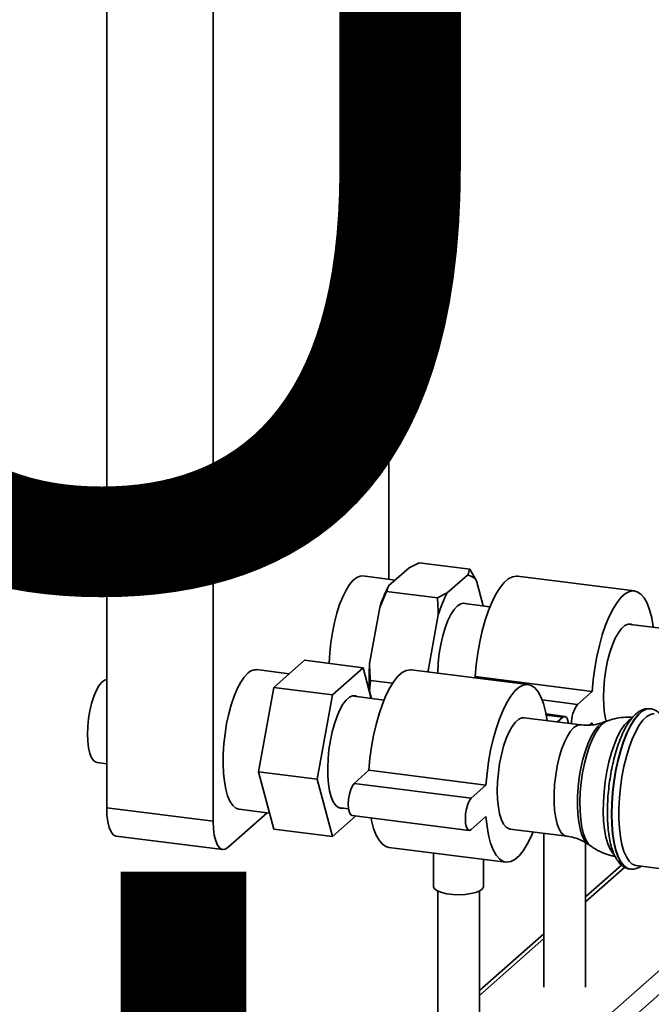
# Paper-space layout 'Blatt1' of a CAD drawing. Units: millimetres. Extents: x 0 to 6300, y 0 to 4455.
# Drawn here: x 4519 to 4671, y 1707 to 1943 of the extents above; entities that cross this region are included whole.
import ezdxf

# ---------------------------------------------------------------- set-up
doc = ezdxf.new("R2010")
doc.units = ezdxf.units.MM
doc.layers.add('1', color=7, linetype='Continuous')
doc.styles.add('SLDTEXTSTYLE0', font='TXT', dxfattribs={"width": 0.605})

# ---------------------------------------------------------------- blocks, each defined once
blk = doc.blocks.new('SW_NOTE_0_5')
at = {"layer": '1', "color": 0, "ltscale": 15, "char_height": 240, "attachment_point": 2, "style": 'SLDTEXTSTYLE0'}
for s, insert in [('PRODUKTIONS-', (1233.75, 309.38)), ('ZEICHNUNG', (1240.25, -0.62))]:
    blk.add_mtext(s, dxfattribs=dict(at, insert=insert))

psp = doc.layouts.new('Blatt1')

# ---------------------------------------------------------------- linework, layer by layer
at = {"color": 7, "linetype": 'Continuous', "lineweight": 35, "ltscale": 15}
for p, q in [((4540.34, 2230.03), (4540.34, 1753.91)), ((4565.88, 2226.81), (4565.88, 1750.69)), ((4607.95, 1808.66), (4607.95, 2084.34)), ((4612.84, 1811.43), (4615.22, 1812.59)), ((4627.38, 1811.06), (4615.22, 1812.59)), ((4609.48, 1808.47), (4601.75, 1809.45)), ((4612.84, 1811.43), (4607.97, 1807.14)), ((4626.87, 1809.66), (4622, 1805.37)), ((4629.04, 1808.24), (4627.38, 1811.06)), ((4666.87, 1805.88), (4638.81, 1809.41)), ((4630.63, 1802.28), (4629.04, 1808.24)), ((4605.8, 1801.89), (4607.46, 1805.75)), ((4619.62, 1804.22), (4607.46, 1805.75)), ((4622, 1805.37), (4619.62, 1804.22)), ((4632.24, 1802.08), (4625.56, 1802.92)), ((4605.8, 1801.89), (4603.37, 1788.51)), ((4619.83, 1800.12), (4617.4, 1786.74)), ((4684.41, 1795.5), (4665.32, 1797.91)), ((4580.43, 1782.76), (4587.78, 1789.24)), ((4601.81, 1787.47), (4587.78, 1789.24)), ((4584.12, 1786.01), (4576.3, 1787)), ((4601.81, 1787.47), (4594.46, 1780.99)), ((4603.78, 1780.11), (4601.81, 1787.47)), ((4641.41, 1783.43), (4613.35, 1786.96)), ((4617.4, 1786.74), (4617.28, 1786.47)), ((4617.4, 1786.74), (4617.38, 1786.46)), ((4603.37, 1781.83), (4603.58, 1784.41)), ((4608.88, 1783.75), (4603.58, 1784.41)), ((4628.68, 1785.33), (4628.38, 1785.07)), ((4656.74, 1781.8), (4628.68, 1785.33)), ((4576.76, 1762.55), (4580.43, 1782.76)), ((4594.46, 1780.99), (4580.43, 1782.76)), ((4603.37, 1781.83), (4603.83, 1780.1)), ((4656.74, 1781.8), (4653.2, 1778.68)), ((4594.46, 1780.99), (4590.79, 1760.78)), ((4606.83, 1779.72), (4599.15, 1780.69)), ((4653.2, 1778.68), (4644.76, 1779.74)), ((4650.22, 1775.8), (4645.68, 1776.38)), ((4670.7, 1777.62), (4670.62, 1777.63)), ((4670.62, 1777.63), (4670.7, 1777.62)), ((4654.02, 1773.78), (4640.41, 1775.49)), ((4649.72, 1775.61), (4645.73, 1776.11)), ((4649.72, 1775.61), (4648.44, 1774.48)), ((4656.12, 1773.71), (4656.74, 1774.25)), ((4656.74, 1774.25), (4656.78, 1773.75)), ((4660.23, 1774.67), (4659.47, 1774.39)), ((4538.05, 1764.75), (4540.34, 1764.46)), ((4590.79, 1760.78), (4576.76, 1762.55)), ((4580.43, 1748.82), (4576.76, 1762.55)), ((4603.22, 1762.88), (4599.68, 1759.76)), ((4631.28, 1759.35), (4603.22, 1762.88)), ((4590.79, 1760.78), (4594.46, 1747.05)), ((4627.75, 1756.23), (4599.68, 1759.76)), ((4631.28, 1759.35), (4627.75, 1756.23)), ((4540.34, 1753.91), (4565.88, 1750.69)), ((4572.08, 1753.56), (4579.41, 1752.64)), ((4595.79, 1754), (4598.33, 1753.68)), ((4569.42, 1744.38), (4578.85, 1752.71)), ((4594.46, 1747.05), (4599.99, 1751.92)), ((4599.18, 1752.02), (4627.25, 1748.49)), ((4627.75, 1748.69), (4631.28, 1751.8)), ((4594.46, 1747.05), (4580.43, 1748.82)), ((4637.05, 1748.8), (4650.66, 1747.09)), ((4542.63, 1747.11), (4568.17, 1743.89)), ((4645.16, 1747.78), (4645.16, 1710.94)), ((4607.99, 1744.4), (4636.05, 1740.86)), ((4655.16, 1710.94), (4655.16, 1745.52)), ((4655.78, 1745.15), (4656.46, 1744.68)), ((4618.7, 1743.05), (4618.7, 1735.07)), ((4630.7, 1735.07), (4630.7, 1741.54)), ((4663.79, 1740.16), (4655.16, 1732.55)), ((4655.16, 1731.38), (4664.55, 1739.66)), ((4665.78, 1739.24), (4665.86, 1739.23)), ((4667.31, 1740.05), (4690.25, 1737.16)), ((4619.7, 1733.96), (4619.7, 1688.49)), ((4629.7, 1688.49), (4629.7, 1733.96)), ((4568.83, 1623.19), (4689.91, 1729.97)), ((4572.7, 1620.94), (4689.43, 1723.89)), ((4645.16, 1723.73), (4629.7, 1710.1)), ((4629.7, 1708.93), (4645.16, 1722.56))]:
    psp.add_line(p, q, dxfattribs=at)
at = {"color": 7, "linetype": 'Continuous', "lineweight": 35, "ltscale": 15, "flags": 128}
for points in [[(4601.75, 1809.45), (4601.15, 1809.43), (4600.3, 1809.09), (4599.43, 1808.41), (4598.56, 1807.4), (4597.72, 1806.07), (4596.92, 1804.45), (4596.18, 1802.59), (4595.51, 1800.52), (4594.93, 1798.28), (4594.45, 1795.92), (4594.08, 1793.5), (4593.83, 1791.05), (4593.7, 1788.65), (4593.7, 1788.49)], [(4638.81, 1809.41), (4638.58, 1809.43), (4637.62, 1809.27), (4636.63, 1808.75), (4635.63, 1807.87), (4634.64, 1806.65), (4633.67, 1805.11), (4632.75, 1803.27), (4631.89, 1801.17), (4631.1, 1798.84), (4630.4, 1796.33), (4629.8, 1793.68), (4629.3, 1790.93), (4628.93, 1788.13), (4628.68, 1785.33)], [(4671.41, 1797.14), (4671.39, 1797.29), (4671.01, 1799.43), (4670.52, 1801.31), (4669.92, 1802.9), (4669.22, 1804.17), (4668.43, 1805.11), (4667.56, 1805.68), (4666.64, 1805.9), (4665.68, 1805.74), (4664.69, 1805.22), (4663.69, 1804.34), (4662.7, 1803.11), (4661.74, 1801.57), (4660.82, 1799.73), (4659.95, 1797.63), (4659.16, 1795.31), (4658.46, 1792.8), (4657.86, 1790.14), (4657.36, 1787.39), (4656.99, 1784.59), (4656.74, 1781.8)], [(4626.64, 1802.78), (4625.98, 1802.96), (4625.22, 1802.8), (4624.43, 1802.29), (4623.65, 1801.42), (4622.89, 1800.24), (4622.17, 1798.76), (4621.51, 1797.04), (4620.94, 1795.11), (4620.45, 1793.03), (4620.08, 1790.86), (4619.82, 1788.65), (4619.7, 1786.47), (4619.69, 1786.17)], [(4666.4, 1797.77), (4666.1, 1797.89), (4665.36, 1797.92), (4664.58, 1797.58), (4663.8, 1796.89), (4663.02, 1795.86), (4662.28, 1794.52), (4661.59, 1792.92), (4660.97, 1791.09), (4660.44, 1789.08), (4660.01, 1786.94), (4659.69, 1784.75), (4659.5, 1782.55), (4659.43, 1780.4), (4659.5, 1778.37), (4659.69, 1776.51), (4660.01, 1774.87), (4660.07, 1774.61)], [(4574.19, 1786.16), (4573.32, 1785.23), (4572.47, 1783.98), (4571.66, 1782.43), (4570.9, 1780.63), (4570.21, 1778.6), (4569.61, 1776.4), (4569.1, 1774.07), (4568.71, 1771.66), (4568.43, 1769.21), (4568.27, 1766.79), (4568.24, 1764.45), (4568.33, 1762.23), (4568.55, 1760.18), (4568.89, 1758.34), (4569.34, 1756.76), (4569.9, 1755.47), (4570.55, 1754.49), (4571.27, 1753.85), (4572.06, 1753.56), (4572.08, 1753.56)], [(4613.35, 1786.96), (4613.12, 1786.98), (4612.16, 1786.82), (4611.17, 1786.3), (4610.17, 1785.42), (4609.18, 1784.2), (4608.22, 1782.66), (4607.3, 1780.82), (4606.43, 1778.72), (4605.64, 1776.39), (4604.94, 1773.88), (4604.34, 1771.23), (4603.85, 1768.48), (4603.47, 1765.68), (4603.22, 1762.88)], [(4535.76, 1771.56), (4535.83, 1773.4), (4536.02, 1775.28), (4536.32, 1777.15), (4536.74, 1778.92), (4537.25, 1780.55), (4537.83, 1781.95), (4538.47, 1783.1), (4539.13, 1783.94), (4539.8, 1784.45), (4540.34, 1784.6)], [(4645.94, 1774.79), (4645.93, 1774.84), (4645.56, 1776.98), (4645.07, 1778.86), (4644.46, 1780.45), (4643.76, 1781.72), (4642.97, 1782.66), (4642.11, 1783.23), (4641.19, 1783.45), (4640.22, 1783.29), (4639.23, 1782.77), (4638.23, 1781.89), (4637.24, 1780.66), (4636.28, 1779.12), (4635.36, 1777.28), (4634.5, 1775.18), (4633.71, 1772.86), (4633, 1770.35), (4632.4, 1767.69), (4631.91, 1764.94), (4631.53, 1762.14), (4631.28, 1759.35)], [(4600.48, 1780.52), (4600.02, 1780.72), (4599.29, 1780.73), (4598.52, 1780.38), (4597.75, 1779.7), (4596.99, 1778.7), (4596.25, 1777.4), (4595.57, 1775.83), (4594.95, 1774.05), (4594.41, 1772.09), (4593.97, 1770), (4593.64, 1767.84), (4593.43, 1765.67), (4593.33, 1763.54), (4593.36, 1761.51), (4593.52, 1759.62), (4593.79, 1757.93), (4594.18, 1756.49), (4594.67, 1755.32), (4595.25, 1754.46), (4595.9, 1753.94), (4596.61, 1753.76), (4597.12, 1753.83)], [(4670.62, 1777.63), (4670.49, 1777.64), (4669.59, 1777.52), (4668.67, 1777.05), (4667.73, 1776.22), (4666.81, 1775.07), (4665.91, 1773.6), (4665.05, 1771.86), (4664.25, 1769.86), (4663.53, 1767.65), (4662.89, 1765.27), (4662.35, 1762.76), (4661.92, 1760.17), (4661.61, 1757.55), (4661.42, 1754.94), (4661.36, 1752.4), (4661.42, 1749.97), (4661.61, 1747.7), (4661.92, 1745.63), (4662.35, 1743.8), (4662.89, 1742.24), (4663.53, 1740.98), (4664.25, 1740.05), (4665.05, 1739.46), (4665.78, 1739.24)], [(4661.44, 1752.39), (4661.5, 1754.93), (4661.69, 1757.54), (4662, 1760.16), (4662.43, 1762.75), (4662.97, 1765.26), (4663.61, 1767.64), (4664.33, 1769.85), (4665.13, 1771.85), (4665.99, 1773.59), (4666.89, 1775.06), (4667.81, 1776.21), (4668.75, 1777.04), (4669.67, 1777.51), (4670.57, 1777.63), (4670.62, 1777.63)], [(4667.31, 1740.05), (4667.17, 1740.07), (4666.36, 1740.41), (4665.61, 1741.1), (4664.94, 1742.12), (4664.35, 1743.46), (4663.87, 1745.08), (4663.51, 1746.96), (4663.26, 1749.06), (4663.13, 1751.34), (4663.13, 1753.76), (4663.26, 1756.26), (4663.51, 1758.8), (4663.87, 1761.33), (4664.35, 1763.8), (4664.94, 1766.16), (4665.61, 1768.37), (4666.36, 1770.38), (4667.17, 1772.15), (4668.03, 1773.66), (4668.92, 1774.86), (4669.83, 1775.75), (4670.73, 1776.29), (4671.61, 1776.48)], [(4640.41, 1775.49), (4639.9, 1775.47), (4639.13, 1775.13), (4638.34, 1774.44), (4637.57, 1773.41), (4636.82, 1772.07), (4636.13, 1770.47), (4635.51, 1768.64), (4634.98, 1766.63), (4634.55, 1764.49), (4634.24, 1762.3), (4634.04, 1760.1), (4633.98, 1757.95), (4634.04, 1755.92), (4634.24, 1754.06), (4634.55, 1752.42), (4634.98, 1751.05), (4635.51, 1749.98), (4636.13, 1749.24), (4636.82, 1748.85), (4637.05, 1748.8)], [(4651.07, 1774.15), (4651.06, 1774.19), (4650.86, 1775.06), (4650.55, 1775.62), (4650.16, 1775.81), (4649.72, 1775.61)], [(4659.47, 1774.39), (4658.88, 1774.08), (4658.07, 1773.36), (4657.27, 1772.33), (4656.5, 1771), (4655.77, 1769.4), (4655.11, 1767.57), (4654.53, 1765.56), (4654.04, 1763.41), (4653.65, 1761.17), (4653.37, 1758.9), (4653.22, 1756.64), (4653.19, 1754.46), (4653.28, 1752.4), (4653.5, 1750.5), (4653.83, 1748.83), (4654.27, 1747.4), (4654.81, 1746.26), (4655.43, 1745.44), (4655.78, 1745.15)], [(4656.45, 1744.68), (4656.44, 1744.69), (4655.76, 1745.36), (4655.17, 1746.37), (4654.66, 1747.69), (4654.27, 1749.28), (4653.99, 1751.12), (4653.83, 1753.15), (4653.8, 1755.34), (4653.89, 1757.62), (4654.11, 1759.95), (4654.45, 1762.27), (4654.9, 1764.53), (4655.45, 1766.67), (4656.1, 1768.64), (4656.81, 1770.41), (4657.58, 1771.91), (4658.39, 1773.13), (4659.22, 1774.03)], [(4659.22, 1774.03), (4660.04, 1774.59), (4660.22, 1774.67)], [(4666.03, 1775.18), (4665.35, 1774.68), (4664.48, 1773.75), (4663.63, 1772.49), (4662.82, 1770.95), (4662.06, 1769.14), (4661.37, 1767.12), (4660.77, 1764.92), (4660.26, 1762.58), (4659.86, 1760.17), (4659.58, 1757.73), (4659.42, 1755.31), (4659.39, 1752.96), (4659.49, 1750.74), (4659.71, 1748.69), (4660.05, 1746.86), (4660.5, 1745.28), (4661.06, 1743.98), (4661.71, 1743.01), (4661.95, 1742.75)], [(4650.66, 1747.09), (4650.08, 1747.28), (4649.42, 1747.85), (4648.85, 1748.76), (4648.36, 1749.98), (4647.99, 1751.5), (4647.73, 1753.25), (4647.6, 1755.2), (4647.6, 1757.3), (4647.73, 1759.48), (4647.99, 1761.68), (4648.36, 1763.86), (4648.85, 1765.93), (4649.42, 1767.86), (4650.08, 1769.59), (4650.8, 1771.06), (4651.56, 1772.25), (4652.34, 1773.11), (4653.13, 1773.63), (4653.89, 1773.79), (4654.03, 1773.78)], [(4538.05, 1764.75), (4537.83, 1764.8), (4537.25, 1765.19), (4536.74, 1765.91), (4536.32, 1766.95), (4536.02, 1768.28), (4535.83, 1769.83), (4535.76, 1771.56)], [(4599.68, 1759.76), (4599.25, 1759.19), (4598.85, 1758.31), (4598.54, 1757.2), (4598.34, 1755.97), (4598.27, 1754.75), (4598.34, 1753.64), (4598.54, 1752.77), (4598.85, 1752.21), (4599.18, 1752.02)], [(4627.75, 1756.23), (4627.31, 1755.66), (4626.92, 1754.78), (4626.6, 1753.66), (4626.4, 1752.44), (4626.33, 1751.21), (4626.4, 1750.11), (4626.6, 1749.23), (4626.92, 1748.67), (4627.31, 1748.49), (4627.75, 1748.69)], [(4542.63, 1747.11), (4542.53, 1747.13), (4541.92, 1747.46), (4541.38, 1748.16), (4540.94, 1749.2), (4540.61, 1750.54), (4540.41, 1752.13), (4540.34, 1753.91)], [(4565.88, 1750.69), (4565.95, 1748.91), (4566.15, 1747.32), (4566.48, 1745.98), (4566.92, 1744.94), (4567.45, 1744.24), (4568.06, 1743.91), (4568.73, 1743.96), (4569.42, 1744.38)], [(4603.72, 1751.45), (4603.85, 1750.85), (4604.34, 1748.97), (4604.94, 1747.38), (4605.64, 1746.11), (4606.43, 1745.17), (4607.3, 1744.59), (4607.99, 1744.4)], [(4631.28, 1751.8), (4631.53, 1749.45), (4631.91, 1747.31), (4632.4, 1745.43), (4633, 1743.84), (4633.71, 1742.57), (4634.5, 1741.64), (4635.36, 1741.06), (4636.28, 1740.85), (4637.24, 1741), (4638.23, 1741.53), (4639.23, 1742.41), (4640.22, 1743.63), (4641.19, 1745.17), (4642.11, 1747.01), (4642.58, 1748.11)], [(4665.84, 1739.23), (4665.13, 1739.45), (4664.33, 1740.04), (4663.61, 1740.97), (4662.97, 1742.23), (4662.43, 1743.79), (4662, 1745.62), (4661.69, 1747.69), (4661.5, 1749.96), (4661.44, 1752.39)], [(4630.7, 1735.07), (4630.7, 1734.98), (4630.44, 1734.48), (4629.82, 1734.02), (4628.88, 1733.63), (4627.67, 1733.33), (4626.29, 1733.14), (4624.8, 1733.07), (4623.3, 1733.13), (4621.89, 1733.3), (4620.66, 1733.59), (4619.69, 1733.97), (4619.03, 1734.42), (4618.72, 1734.91), (4618.7, 1735.07)]]:
    psp.add_lwpolyline(points, dxfattribs=at)
at = {"color": 7, "linetype": 'Continuous', "lineweight": 35, "ltscale": 225}
for centre, radius, start, end in [((4626.4, 1806.6), 3.1, 31.9275, 81.4079), ((4635.41, 1792.73), 30.99, 152.3014, 162.8209), ((4649.44, 1790.97), 30.99, 152.3014, 162.8209), ((4653.63, 1785.17), 50.37, 176.1991, 183.8009), ((4576.12, 1784.36), 2.64, 86.1443, 136.9421), ((4659.6, 1774.21), 7.81, 145.0485, 181.0959)]:
    psp.add_arc(centre, radius, start, end, dxfattribs=at)
at = {"color": 7, "linetype": 'Continuous', "lineweight": 35, "ltscale": 15}
for points, knots in [([(4627.38, 1811.06), (4627.25, 1810.62), (4627.11, 1810.15), (4626.88, 1809.69), (4626.87, 1809.66)], [0, 0, 0, 0, 0.942314, 1, 1, 1, 1]), ([(4607.46, 1805.75), (4607.59, 1806.19), (4607.73, 1806.65), (4607.96, 1807.11), (4607.97, 1807.14)], [0, 0, 0, 0, 0.942314, 1, 1, 1, 1]), ([(4619.62, 1804.22), (4619.68, 1803.52), (4619.79, 1802.16), (4619.82, 1800.79), (4619.83, 1800.12)], [0, 0, 0, 0, 0.511569, 1, 1, 1, 1]), ([(4603.58, 1784.41), (4603.52, 1785.11), (4603.41, 1786.47), (4603.38, 1787.84), (4603.37, 1788.51)], [0, 0, 0, 0, 0.511569, 1, 1, 1, 1]), ([(4670.52, 1777.61), (4670.26, 1777.63), (4669.64, 1777.68), (4668.69, 1777.39), (4667.72, 1776.85), (4666.76, 1776.01), (4665.81, 1774.88), (4664.9, 1773.44), (4664.04, 1771.75), (4663.26, 1769.85), (4662.56, 1767.79), (4661.95, 1765.58), (4661.42, 1763.26), (4661, 1760.87), (4660.68, 1758.45), (4660.47, 1756.03), (4660.38, 1753.65), (4660.39, 1751.34), (4660.53, 1749.15), (4660.78, 1747.1), (4661.15, 1745.22), (4661.64, 1743.54), (4662.27, 1742.06), (4663.02, 1740.9), (4663.86, 1740.02), (4664.77, 1739.49), (4665.43, 1739.23), (4665.77, 1739.24), (4665.77, 1739.24)], [0, 0, 0, 0, 0.025838, 0.059603, 0.094847, 0.133567, 0.175793, 0.219445, 0.262648, 0.305283, 0.347497, 0.389429, 0.431182, 0.472829, 0.514427, 0.556022, 0.597648, 0.639352, 0.681194, 0.723252, 0.765639, 0.808518, 0.8521, 0.896504, 0.933672, 0.967512, 0.999855, 1, 1, 1, 1]), ([(4673.06, 1776.32), (4672.9, 1776.49), (4672.5, 1776.93), (4671.71, 1777.36), (4671, 1777.63), (4670.62, 1777.62), (4670.57, 1777.62)], [0, 0, 0, 0, 0.239707, 0.603237, 0.950685, 1, 1, 1, 1]), ([(4659.41, 1774.39), (4658.99, 1774.24), (4658.02, 1773.9), (4656.25, 1773.68), (4654.84, 1773.63), (4654.11, 1773.78), (4654.03, 1773.79)], [0, 0, 0, 0, 0.263559, 0.606699, 0.954348, 1, 1, 1, 1]), ([(4666.47, 1775.57), (4666.23, 1775.59), (4665.29, 1775.69), (4663.65, 1775.54), (4661.77, 1775.21), (4660.65, 1774.8), (4660.17, 1774.62)], [0, 0, 0, 0, 0.110265, 0.44246, 0.763779, 1, 1, 1, 1]), ([(4650.65, 1747.08), (4651.26, 1746.98), (4652.48, 1746.78), (4654.13, 1746.13), (4655.23, 1745.55), (4655.68, 1745.21), (4655.73, 1745.17)], [0, 0, 0, 0, 0.321525, 0.6470504, 0.9557537, 1, 1, 1, 1]), ([(4656.44, 1744.73), (4656.82, 1744.46), (4657.77, 1743.8), (4659.45, 1743.03), (4661.01, 1742.47), (4661.96, 1742.32), (4662.22, 1742.28)], [0, 0, 0, 0, 0.220714, 0.5466388, 0.8735627, 1, 1, 1, 1]), ([(4665.84, 1739.25), (4666.14, 1739.22), (4666.8, 1739.17), (4667.71, 1739.43), (4668.25, 1739.76), (4668.49, 1739.9)], [0, 0, 0, 0, 0.329114, 0.702756, 1, 1, 1, 1])]:
    psp.add_open_spline(points, degree=3, knots=knots, dxfattribs=at)

# ---------------------------------------------------------------- block references
at = {"layer": '1', "ltscale": 15}
psp.add_blockref('SW_NOTE_0_5', (3509.55, 1739.23), dxfattribs=at)

doc.saveas('drawing.dxf')
